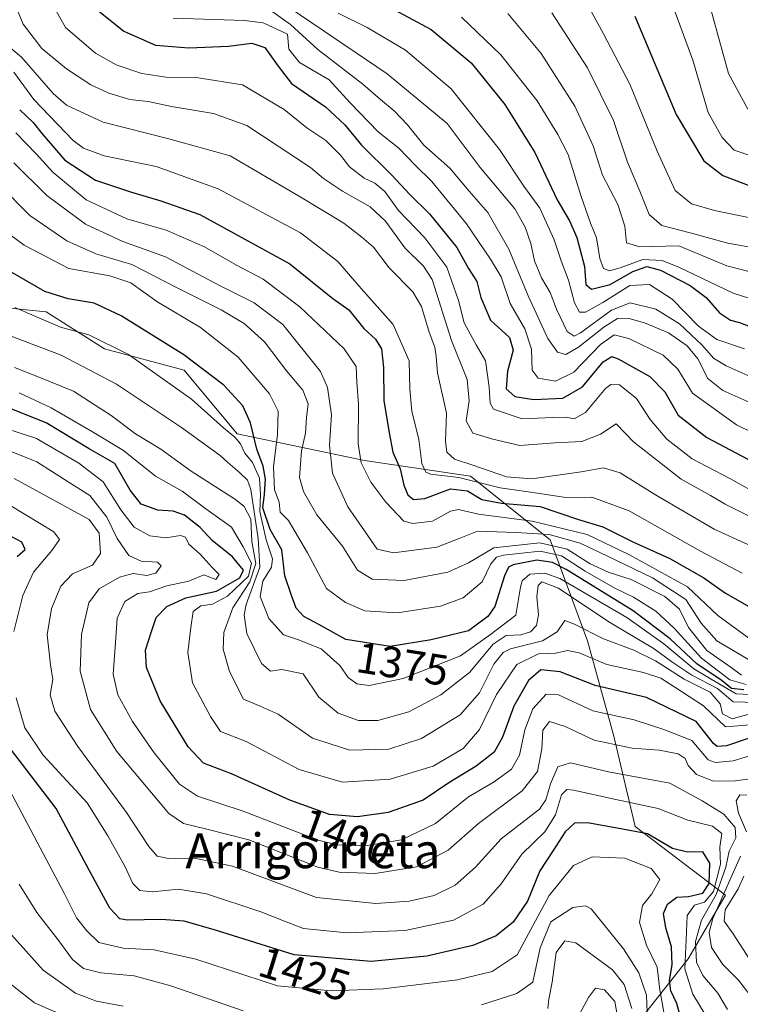
# Model space of a CAD drawing. Units: metres. Extents: x 668510 to 671972, y 4744376 to 4746773.
# Drawn here: x 670838 to 671004, y 4745291 to 4745517 of the extents above; entities that cross this region are included whole.
import ezdxf
from ezdxf.enums import TextEntityAlignment as Align

# ---------------------------------------------------------------- set-up
doc = ezdxf.new("R2010")
doc.units = ezdxf.units.M
doc.header["$MEASUREMENT"] = 0
for name, color, linetype, lineweight in [('Arbolado forestal CxS', 92, 'Continuous', 0), ('Curva de nivel maestra', 36, 'Continuous', 30), ('Curva de nivel normal', 36, 'Continuous', 0), ('Rótulo de curva de nivel directora', 19, 'Continuous', 0), ('Texto cartográfico', 19, 'Continuous', 0)]:
    doc.layers.add(name, color=color, linetype=linetype, lineweight=lineweight)
doc.styles.add('Arial', font='txt', dxfattribs={"height": 0.2})

# ---------------------------------------------------------------- blocks, each defined once
blk = doc.blocks.new('*U186')
at = {"layer": 'Curva de nivel normal', "color": 36, "linetype": 'Continuous', "lineweight": 0}
blk.add_polyline3d([(670837.15, 4745484.29, 1360), (670844.71, 4745476.74, 1360), (670853.6, 4745470.16, 1360), (670862.18, 4745466.17, 1360), (670872, 4745462.64, 1360), (670884.62, 4745455.99, 1360), (670892.38, 4745452.1, 1360), (670899.02, 4745447.12, 1360), (670907.67, 4745436.23, 1360), (670909.25, 4745432.57, 1360), (670910.22, 4745426.32, 1360), (670909.76, 4745419.35, 1360), (670910.4, 4745412.87, 1360), (670913.98, 4745405.14, 1360), (670917.81, 4745399.62, 1360), (670920.67, 4745395.36, 1360), (670924.47, 4745394.51, 1360), (670934.4, 4745395.88, 1360), (670939.58, 4745397.82, 1360), (670943.79, 4745399.53, 1360), (670952.67, 4745399.26, 1360), (670960.27, 4745398.77, 1360), (670967.38, 4745396.8, 1360), (670973.52, 4745393.83, 1360), (670984, 4745388.8, 1360), (670991.64, 4745383.78, 1360), (670995.2, 4745378.36, 1360), (670998.82, 4745374.32, 1360), (671007.6, 4745369.07, 1360)], dxfattribs=at)
blk = doc.blocks.new('*U187')
at = {"layer": 'Curva de nivel normal', "color": 36, "linetype": 'Continuous', "lineweight": 0}
for points in [[(671006.37, 4745292.84, 1410), (671003.77, 4745296.24, 1410), (671000.2, 4745299.85, 1410), (670997.59, 4745303.74, 1410), (670997.02, 4745307.17, 1410), (670997.86, 4745310.37, 1410), (671004.26, 4745324.75, 1410)], [(671005.64, 4745330.37, 1410), (671003.75, 4745334.62, 1410), (671003.25, 4745337.5, 1410), (671004.12, 4745338.85, 1410), (671005.69, 4745338.81, 1410)], [(671010.87, 4745343.17, 1410), (671003.07, 4745342.1, 1410), (670998.01, 4745342.04, 1410), (670994.16, 4745343.52, 1410), (670992.24, 4745345.6, 1410), (670991.52, 4745347.22, 1410), (670989.93, 4745348.29, 1410), (670985.56, 4745349.17, 1410), (670979.32, 4745349.59, 1410), (670970.61, 4745351.42, 1410), (670963.94, 4745354.61, 1410), (670960.33, 4745355.74, 1410), (670958.75, 4745353.73, 1410), (670958.57, 4745349.46, 1410), (670957.53, 4745344.24, 1410), (670954.07, 4745339.76, 1410), (670944.02, 4745332.24, 1410), (670937.03, 4745326.1, 1410), (670929.72, 4745322.28, 1410), (670920.2, 4745320.74, 1410), (670911.98, 4745321.08, 1410), (670907.06, 4745322.18, 1410), (670891.15, 4745328.47, 1410), (670881.55, 4745330.96, 1410), (670876.16, 4745332.26, 1410), (670872.8, 4745334.59, 1410), (670860.85, 4745348.82, 1410), (670854.81, 4745358.5, 1410), (670852.4, 4745367.34, 1410), (670852.73, 4745375.77, 1410), (670854.4, 4745383.06, 1410), (670856.78, 4745386.25, 1410), (670861.43, 4745388.94, 1410), (670864.57, 4745389.76, 1410), (670867.73, 4745389.34, 1410), (670869.8, 4745389.85, 1410), (670870.99, 4745391.52, 1410), (670870.16, 4745392.43, 1410), (670866.46, 4745392.66, 1410), (670863.59, 4745393.96, 1410), (670860.92, 4745397.83, 1410), (670858.54, 4745402.78, 1410), (670854.6, 4745407.71, 1410), (670849.67, 4745410.86, 1410), (670842.47, 4745415.52, 1410), (670832.65, 4745419.37, 1410)]]:
    blk.add_polyline3d(points, dxfattribs=at)
blk = doc.blocks.new('*U192')
at = {"layer": 'Curva de nivel normal', "color": 36, "linetype": 'Continuous', "lineweight": 0}
blk.add_polyline3d([(670838.35, 4745431.34, 1395), (670845.7, 4745427.94, 1395), (670855.21, 4745422.35, 1395), (670862.38, 4745418.1, 1395), (670869.72, 4745412.18, 1395), (670875.86, 4745408.73, 1395), (670881.3, 4745404.7, 1395), (670887.16, 4745400.46, 1395), (670889.91, 4745395.9, 1395), (670891.78, 4745392.18, 1395), (670891.11, 4745389.19, 1395), (670886.31, 4745384.56, 1395), (670882.86, 4745382.74, 1395), (670880.18, 4745382.37, 1395), (670878.38, 4745381.06, 1395), (670877.86, 4745377.38, 1395), (670877.14, 4745371.63, 1395), (670878.24, 4745364.61, 1395), (670882.33, 4745356.85, 1395), (670884.69, 4745353.43, 1395), (670890.54, 4745351.12, 1395), (670902.78, 4745344.71, 1395), (670912.7, 4745341.74, 1395), (670923.72, 4745342.45, 1395), (670933.58, 4745345.46, 1395), (670940.49, 4745349.5, 1395), (670944.24, 4745353.86, 1395), (670948.15, 4745361.96, 1395), (670952.78, 4745368.82, 1395), (670957.76, 4745371.27, 1395), (670961.78, 4745371.49, 1395), (670964.43, 4745372.04, 1395), (670967.16, 4745371.52, 1395), (670973.48, 4745368.84, 1395), (670981.97, 4745366.99, 1395), (670985.96, 4745365.71, 1395), (670989.15, 4745363.66, 1395), (670995.75, 4745359.35, 1395), (671000.8, 4745354.54, 1395), (671007.37, 4745355.04, 1395)], dxfattribs=at)
blk = doc.blocks.new('*U197')
at = {"layer": 'Curva de nivel normal', "color": 36, "linetype": 'Continuous', "lineweight": 0}
blk.add_polyline3d([(670895.5, 4745519.85, 1315), (670900.78, 4745516.13, 1315), (670907.02, 4745510.37, 1315), (670917.4, 4745502.41, 1315), (670921.48, 4745498.83, 1315), (670924.59, 4745496.27, 1315), (670927.7, 4745493.05, 1315), (670931.4, 4745488.31, 1315), (670937.43, 4745483.02, 1315), (670941.82, 4745477.73, 1315), (670946.17, 4745472.84, 1315), (670950.94, 4745464.43, 1315), (670955.4, 4745453.66, 1315), (670959.93, 4745443.88, 1315), (670962.14, 4745440.68, 1315), (670964.05, 4745440.19, 1315), (670966.99, 4745441.84, 1315), (670972.8, 4745446.5, 1315), (670975.99, 4745448.43, 1315), (670978.32, 4745448.55, 1315), (670982.15, 4745447.49, 1315), (670987.7, 4745445.14, 1315), (670991.97, 4745442.2, 1315), (670994.42, 4745439.19, 1315), (670996.7, 4745434.67, 1315), (671000.18, 4745431.89, 1315), (671007.05, 4745428.84, 1315)], dxfattribs=at)
blk = doc.blocks.new('*U198')
at = {"layer": 'Curva de nivel normal', "color": 36, "linetype": 'Continuous', "lineweight": 0}
blk.add_polyline3d([(670837.3, 4745437.22, 1390), (670842.75, 4745435.05, 1390), (670850.86, 4745431.72, 1390), (670859.54, 4745426.18, 1390), (670865.14, 4745421.91, 1390), (670870.96, 4745418.41, 1390), (670877.96, 4745413.31, 1390), (670888.15, 4745406.83, 1390), (670890.14, 4745405.17, 1390), (670891.61, 4745402.29, 1390), (670891.85, 4745397.13, 1390), (670892.82, 4745392.09, 1390), (670891.43, 4745387.89, 1390), (670887.54, 4745381.86, 1390), (670885.42, 4745376.24, 1390), (670885.27, 4745372.4, 1390), (670886.72, 4745367.21, 1390), (670889.98, 4745360.88, 1390), (670893.82, 4745359.26, 1390), (670897.93, 4745357.45, 1390), (670905.85, 4745351.92, 1390), (670914.38, 4745349.11, 1390), (670923.38, 4745349.37, 1390), (670930.9, 4745351.83, 1390), (670939.8, 4745357.27, 1390), (670944.19, 4745362.35, 1390), (670947.52, 4745368.89, 1390), (670949.65, 4745371.63, 1390), (670951.33, 4745372.48, 1390), (670958.72, 4745374.26, 1390), (670962.05, 4745376.39, 1390), (670963.86, 4745379, 1390), (670966.07, 4745378.1, 1390), (670972.74, 4745374.76, 1390), (670979.73, 4745372.17, 1390), (670984.66, 4745369.71, 1390), (670991.26, 4745365.5, 1390), (670997.23, 4745362.45, 1390), (670999.54, 4745359.8, 1390), (671000.1, 4745357.5, 1390), (671002.32, 4745356.35, 1390), (671006.48, 4745357.53, 1390)], dxfattribs=at)
blk = doc.blocks.new('*U199')
at = {"layer": 'Curva de nivel normal', "color": 36, "linetype": 'Continuous', "lineweight": 0}
blk.add_polyline3d([(670837.59, 4745491.19, 1355), (670842.26, 4745486.35, 1355), (670846.12, 4745482.13, 1355), (670853.77, 4745475.78, 1355), (670863.11, 4745471.36, 1355), (670872.14, 4745468.76, 1355), (670881.01, 4745464.92, 1355), (670888.32, 4745460.73, 1355), (670894.48, 4745457.49, 1355), (670902.9, 4745451.13, 1355), (670913.13, 4745441.49, 1355), (670915.86, 4745437.41, 1355), (670916.02, 4745433.83, 1355), (670916.4, 4745428.78, 1355), (670916.35, 4745419.6, 1355), (670917.02, 4745415.26, 1355), (670919.24, 4745410.82, 1355), (670922.66, 4745406.19, 1355), (670926.83, 4745401.82, 1355), (670928.92, 4745401.32, 1355), (670933.38, 4745401.86, 1355), (670937.55, 4745404.12, 1355), (670939.38, 4745404.5, 1355), (670943.96, 4745403.41, 1355), (670956.36, 4745401.86, 1355), (670968.95, 4745398.76, 1355), (670978.68, 4745394.05, 1355), (670992.08, 4745386.73, 1355), (670999.03, 4745380.09, 1355), (671003.03, 4745377.22, 1355), (671008.18, 4745373.42, 1355)], dxfattribs=at)
blk = doc.blocks.new('*U200')
at = {"layer": 'Curva de nivel normal', "color": 36, "linetype": 'Continuous', "lineweight": 0}
blk.add_polyline3d([(670845.49, 4745521.77, 1330), (670849.01, 4745515.41, 1330), (670855.96, 4745509.51, 1330), (670860.67, 4745506.8, 1330), (670866.61, 4745504.84, 1330), (670872.19, 4745504, 1330), (670879.05, 4745503.93, 1330), (670889.76, 4745502.22, 1330), (670899.29, 4745496.57, 1330), (670904.49, 4745492.34, 1330), (670908.89, 4745489.45, 1330), (670912.26, 4745486.03, 1330), (670914.34, 4745483.34, 1330), (670917.69, 4745480.72, 1330), (670920.14, 4745479.57, 1330), (670922.46, 4745477.68, 1330), (670925.62, 4745473.33, 1330), (670931.69, 4745467.05, 1330), (670936.71, 4745460.31, 1330), (670939.38, 4745452.6, 1330), (670940.68, 4745447.48, 1330), (670943.42, 4745442.39, 1330), (670945.61, 4745438.7, 1330), (670946.42, 4745432.66, 1330), (670946.67, 4745428.99, 1330), (670947.48, 4745427.58, 1330), (670954.05, 4745425.35, 1330), (670961.05, 4745425.68, 1330), (670964.05, 4745425.79, 1330), (670966.02, 4745425.39, 1330), (670968.57, 4745426.87, 1330), (670973.22, 4745432.38, 1330), (670974.41, 4745433.31, 1330), (670976.45, 4745433.17, 1330), (670980.35, 4745430.04, 1330), (670983.5, 4745425.2, 1330), (670987.33, 4745420.7, 1330), (670993.14, 4745416.18, 1330), (671001.77, 4745411.63, 1330), (671009.63, 4745407.3, 1330)], dxfattribs=at)
blk = doc.blocks.new('*U213')
at = {"layer": 'Curva de nivel normal', "color": 36, "linetype": 'Continuous', "lineweight": 0}
for points in [[(670820.18, 4745428.03, 1405), (670842.33, 4745420.82, 1405), (670852.12, 4745415.18, 1405), (670857.68, 4745410.88, 1405), (670861.74, 4745404.42, 1405), (670864.79, 4745400.48, 1405), (670868.41, 4745398.44, 1405), (670872.12, 4745398.02, 1405), (670875.48, 4745398.5, 1405), (670876.59, 4745398.11, 1405), (670877.36, 4745396.51, 1405), (670880, 4745394.21, 1405), (670882.78, 4745391.14, 1405), (670884.35, 4745389.53, 1405), (670883.62, 4745388.42, 1405), (670880.82, 4745389.49, 1405), (670877.42, 4745388.03, 1405), (670872.36, 4745386.94, 1405), (670868.35, 4745385.57, 1405), (670865.65, 4745385.18, 1405), (670862.68, 4745383.38, 1405), (670860.89, 4745379.53, 1405), (670860.56, 4745373.91, 1405), (670860, 4745366.64, 1405), (670861.09, 4745361.85, 1405), (670864.41, 4745355.76, 1405), (670869.4, 4745348.49, 1405), (670875.22, 4745341.33, 1405), (670879.38, 4745338.54, 1405), (670889.9, 4745335.12, 1405), (670907.12, 4745328.44, 1405), (670911.51, 4745327.36, 1405), (670917.96, 4745327.13, 1405), (670926.3, 4745328.49, 1405), (670934.11, 4745332.27, 1405), (670941.68, 4745338.43, 1405), (670947.59, 4745341.87, 1405), (670951.6, 4745344.8, 1405), (670953.46, 4745348.02, 1405), (670954.63, 4745353.82, 1405), (670956.47, 4745358.63, 1405), (670959.55, 4745362.03, 1405), (670962.38, 4745361.86, 1405), (670970.31, 4745358.17, 1405), (670979.8, 4745356.08, 1405), (670986.61, 4745353.91, 1405), (670993.08, 4745351.35, 1405), (670996.83, 4745346.89, 1405), (670998.52, 4745346.31, 1405), (671002.55, 4745346.7, 1405), (671007.64, 4745348.2, 1405)], [(671005.01, 4745320.11, 1405), (671003.68, 4745317.2, 1405), (671000.74, 4745312.42, 1405), (671000.52, 4745309.76, 1405), (671002.54, 4745306.88, 1405), (671006.32, 4745301.03, 1405)]]:
    blk.add_polyline3d(points, dxfattribs=at)
blk = doc.blocks.new('*U221')
at = {"layer": 'Curva de nivel normal', "color": 36, "linetype": 'Continuous', "lineweight": 0}
blk.add_polyline3d([(671004.5, 4745366.36, 1365), (671002.12, 4745368.16, 1365), (670996.51, 4745372.07, 1365), (670992.3, 4745377.34, 1365), (670990.18, 4745381.55, 1365), (670986.87, 4745384.46, 1365), (670979.1, 4745388.37, 1365), (670974.08, 4745390, 1365), (670969.65, 4745392.01, 1365), (670964.36, 4745395.39, 1365), (670958.08, 4745396.85, 1365), (670947.52, 4745395.66, 1365), (670941.69, 4745392.25, 1365), (670936.96, 4745390.07, 1365), (670926.92, 4745388.2, 1365), (670919.54, 4745388.51, 1365), (670916.2, 4745390.52, 1365), (670912.7, 4745396.07, 1365), (670906.85, 4745403.31, 1365), (670903.74, 4745408.69, 1365), (670902.81, 4745411.84, 1365), (670903.26, 4745418.02, 1365), (670904.23, 4745422.07, 1365), (670904.42, 4745425.67, 1365), (670904.8, 4745428.8, 1365), (670903.59, 4745431.94, 1365), (670899.86, 4745436.41, 1365), (670894.77, 4745443.06, 1365), (670890.1, 4745447.35, 1365), (670884.79, 4745450.44, 1365), (670874.4, 4745455.64, 1365), (670864.29, 4745460.86, 1365), (670856.02, 4745463.34, 1365), (670849.34, 4745466.31, 1365), (670840.8, 4745472.2, 1365), (670833.8, 4745479.2, 1365)], dxfattribs=at)
blk = doc.blocks.new('*U232')
at = {"layer": 'Curva de nivel normal', "color": 36, "linetype": 'Continuous', "lineweight": 0}
blk.add_polyline3d([(670828.02, 4745473.81, 1370), (670839.51, 4745465.32, 1370), (670849.81, 4745459.94, 1370), (670859.25, 4745458.26, 1370), (670864.02, 4745456.7, 1370), (670870.03, 4745452.38, 1370), (670880.03, 4745446.38, 1370), (670888.71, 4745439.53, 1370), (670895.92, 4745431.16, 1370), (670897.89, 4745427.16, 1370), (670897.79, 4745421.75, 1370), (670896.84, 4745414.3, 1370), (670897.1, 4745409.04, 1370), (670898.14, 4745406.2, 1370), (670898.42, 4745403.91, 1370), (670900.3, 4745402.02, 1370), (670904.68, 4745394.51, 1370), (670909.05, 4745386.36, 1370), (670913.43, 4745383.12, 1370), (670917.87, 4745381.22, 1370), (670925.38, 4745380.74, 1370), (670935.25, 4745382.25, 1370), (670940.5, 4745384.18, 1370), (670944.86, 4745387.88, 1370), (670946.85, 4745392.01, 1370), (670948.17, 4745393.53, 1370), (670949.78, 4745394.01, 1370), (670958.17, 4745394.92, 1370), (670963.07, 4745393.88, 1370), (670968.51, 4745390.34, 1370), (670975.31, 4745386.45, 1370), (670979.66, 4745384.34, 1370), (670984.76, 4745381.12, 1370), (670989.02, 4745377.22, 1370), (670995.24, 4745370.28, 1370), (671001.81, 4745365.34, 1370), (671005.52, 4745364.22, 1370)], dxfattribs=at)
blk = doc.blocks.new('*U233')
at = {"layer": 'Curva de nivel normal', "color": 36, "linetype": 'Continuous', "lineweight": 0}
blk.add_polyline3d([(670837.17, 4745505.12, 1345), (670841.76, 4745498.83, 1345), (670850.8, 4745489.44, 1345), (670853.17, 4745487.64, 1345), (670857.93, 4745485.9, 1345), (670869.91, 4745483.46, 1345), (670884.16, 4745478.32, 1345), (670903.05, 4745468.14, 1345), (670911.66, 4745461.6, 1345), (670916.99, 4745455.36, 1345), (670924.4, 4745447.08, 1345), (670928.06, 4745438.74, 1345), (670928.23, 4745432.19, 1345), (670928.69, 4745427.17, 1345), (670930.29, 4745420.6, 1345), (670931, 4745415.09, 1345), (670931.92, 4745413.1, 1345), (670932.98, 4745412.61, 1345), (670939.44, 4745411.87, 1345), (670949.01, 4745409.48, 1345), (670957.59, 4745408.26, 1345), (670964.05, 4745407.28, 1345), (670970.05, 4745407.36, 1345), (670978.64, 4745404.22, 1345), (670995.07, 4745394.92, 1345), (671004.63, 4745389.9, 1345)], dxfattribs=at)
blk = doc.blocks.new('*U235')
at = {"layer": 'Curva de nivel normal', "color": 36, "linetype": 'Continuous', "lineweight": 0}
for points in [[(670836.43, 4745405.33, 1420), (670846.34, 4745399.37, 1420), (670847.66, 4745397.6, 1420), (670845.89, 4745395.1, 1420), (670841.7, 4745390.07, 1420), (670839.22, 4745384.74, 1420), (670837.12, 4745376.41, 1420)], [(670837.7, 4745361.2, 1420), (670839.68, 4745354.25, 1420), (670843.9, 4745347.97, 1420), (670854.02, 4745337, 1420), (670858.76, 4745329.39, 1420), (670862.67, 4745322.47, 1420), (670864.52, 4745318.49, 1420), (670866.12, 4745316.85, 1420), (670869, 4745316.57, 1420), (670875.04, 4745317.16, 1420), (670881.46, 4745316.07, 1420), (670893.92, 4745311.93, 1420), (670899.76, 4745309.66, 1420), (670903.73, 4745308.09, 1420), (670913.72, 4745307.09, 1420), (670927.11, 4745307.64, 1420), (670938.27, 4745310.01, 1420), (670945.09, 4745313.74, 1420), (670949.24, 4745318.41, 1420), (670953.96, 4745325.22, 1420), (670959.28, 4745330.32, 1420), (670961.72, 4745334.22, 1420), (670963.05, 4745338.88, 1420), (670964.27, 4745340.09, 1420), (670965.85, 4745339.94, 1420), (670975.55, 4745337.78, 1420), (670985.34, 4745335.74, 1420), (670992.12, 4745333.01, 1420), (670997.79, 4745331.63, 1420), (670999.98, 4745329.93, 1420), (670999.5, 4745326.85, 1420), (670999.63, 4745322.88, 1420), (670998.06, 4745316.62, 1420), (670995.97, 4745314.15, 1420), (670993.69, 4745313.44, 1420), (670991.99, 4745311.08, 1420), (670991.73, 4745305.56, 1420), (670991.45, 4745298.84, 1420), (670993.26, 4745292.96, 1420), (670996.12, 4745288.28, 1420)]]:
    blk.add_polyline3d(points, dxfattribs=at)
blk = doc.blocks.new('*U236')
at = {"layer": 'Curva de nivel normal', "color": 36, "linetype": 'Continuous', "lineweight": 0}
blk.add_polyline3d([(671009.75, 4745361.81, 1380), (671003.21, 4745362.09, 1380), (670999.6, 4745364.26, 1380), (670993.52, 4745367.88, 1380), (670986.58, 4745373.61, 1380), (670978.14, 4745379.7, 1380), (670962.7, 4745388.66, 1380), (670959.28, 4745389.87, 1380), (670955.77, 4745389.61, 1380), (670954.06, 4745388.09, 1380), (670953.68, 4745386.67, 1380), (670952.57, 4745380.19, 1380), (670946.72, 4745375.78, 1380), (670939.88, 4745370.85, 1380), (670926.69, 4745365.62, 1380), (670918.88, 4745364.05, 1380), (670916.02, 4745364.39, 1380), (670914.05, 4745365.82, 1380), (670912.1, 4745368.65, 1380), (670907.82, 4745372.45, 1380), (670902.6, 4745374.56, 1380), (670899.14, 4745375.68, 1380), (670895.76, 4745379.45, 1380), (670893.76, 4745384.47, 1380), (670894.39, 4745388.01, 1380), (670896.42, 4745391.24, 1380), (670896.63, 4745393.18, 1380), (670895.16, 4745397.52, 1380), (670893.71, 4745404.07, 1380), (670893.86, 4745407.94, 1380), (670893.62, 4745411.74, 1380), (670892.03, 4745415.36, 1380), (670890.26, 4745417.51, 1380), (670889.23, 4745419.59, 1380), (670887.93, 4745421.16, 1380), (670885.38, 4745423.31, 1380), (670878, 4745429.93, 1380), (670863.51, 4745440.15, 1380), (670854.4, 4745444.69, 1380), (670847.89, 4745446.45, 1380), (670837.4, 4745451.01, 1380)], dxfattribs=at)
blk = doc.blocks.new('*U245')
at = {"layer": 'Curva de nivel normal', "color": 36, "linetype": 'Continuous', "lineweight": 0}
blk.add_polyline3d([(670835.95, 4745524.39, 1335), (670839.32, 4745516.22, 1335), (670843.57, 4745510.56, 1335), (670849.29, 4745505.92, 1335), (670854.82, 4745502.25, 1335), (670859.02, 4745500.28, 1335), (670863.82, 4745498.87, 1335), (670868.05, 4745498.36, 1335), (670873.38, 4745497.21, 1335), (670883.03, 4745495.63, 1335), (670890.75, 4745492.89, 1335), (670905.38, 4745483.23, 1335), (670908.38, 4745480.69, 1335), (670912.72, 4745477.75, 1335), (670919.08, 4745474.16, 1335), (670922.58, 4745470.83, 1335), (670927.08, 4745464.73, 1335), (670931.33, 4745460.54, 1335), (670933.34, 4745457.42, 1335), (670937.77, 4745443.39, 1335), (670941.38, 4745434.4, 1335), (670941.84, 4745429.51, 1335), (670941.19, 4745424.88, 1335), (670942.68, 4745422.04, 1335), (670947.3, 4745420.66, 1335), (670953.48, 4745419.24, 1335), (670961.53, 4745419.85, 1335), (670967.72, 4745420.17, 1335), (670972.05, 4745421.86, 1335), (670975.62, 4745424.24, 1335), (670979.64, 4745420.06, 1335), (670990.59, 4745411.52, 1335), (670997.31, 4745407.75, 1335), (671000.69, 4745405.73, 1335), (671006.87, 4745402.69, 1335)], dxfattribs=at)
blk = doc.blocks.new('*U248')
at = {"layer": 'Curva de nivel normal', "color": 36, "linetype": 'Continuous', "lineweight": 0}
blk.add_polyline3d([(670837.19, 4745411.68, 1415), (670854.48, 4745402.18, 1415), (670856.76, 4745399.06, 1415), (670857.06, 4745394.41, 1415), (670855.23, 4745391.74, 1415), (670850.64, 4745389.69, 1415), (670847.96, 4745386.86, 1415), (670845.79, 4745381.75, 1415), (670844.84, 4745375.67, 1415), (670845.61, 4745368.8, 1415), (670846.12, 4745365.41, 1415), (670845.47, 4745361.89, 1415), (670846.56, 4745358.09, 1415), (670851.88, 4745349.99, 1415), (670863.07, 4745334.83, 1415), (670868.16, 4745327, 1415), (670870.12, 4745324.78, 1415), (670872.72, 4745324.24, 1415), (670878.72, 4745324.28, 1415), (670887.45, 4745322.42, 1415), (670906.78, 4745315.24, 1415), (670920.38, 4745313.89, 1415), (670928.05, 4745314.4, 1415), (670933.82, 4745315.72, 1415), (670938.66, 4745318.04, 1415), (670943.29, 4745322.25, 1415), (670949.24, 4745328.77, 1415), (670958.04, 4745335.58, 1415), (670959.5, 4745337.68, 1415), (670960.52, 4745341.41, 1415), (670962.24, 4745345.27, 1415), (670965.13, 4745346.22, 1415), (670973.88, 4745344.15, 1415), (670987.97, 4745341.57, 1415), (670995.41, 4745337.5, 1415), (671000.4, 4745334.43, 1415), (671003.01, 4745331.37, 1415), (671003.16, 4745328.99, 1415), (671001.66, 4745325.87, 1415), (671000.88, 4745322.22, 1415), (670998.65, 4745315.94, 1415), (670995.25, 4745310.01, 1415), (670993.87, 4745305.13, 1415), (670994.13, 4745300.35, 1415), (670995.56, 4745297.32, 1415), (670999.01, 4745293.24, 1415), (671001.24, 4745289.5, 1415)], dxfattribs=at)
blk = doc.blocks.new('*U249')
at = {"layer": 'Curva de nivel normal', "color": 36, "linetype": 'Continuous', "lineweight": 0}
blk.add_polyline3d([(670834.05, 4745512.63, 1340), (670838.92, 4745508.59, 1340), (670846.16, 4745500.24, 1340), (670849.22, 4745497.56, 1340), (670857.65, 4745493.66, 1340), (670872.77, 4745489.78, 1340), (670886.86, 4745485.87, 1340), (670902.64, 4745476.65, 1340), (670913.03, 4745470.38, 1340), (670917.16, 4745467.18, 1340), (670919.87, 4745464.88, 1340), (670923.43, 4745460.11, 1340), (670928.89, 4745454.57, 1340), (670930.88, 4745451.22, 1340), (670932.63, 4745445.32, 1340), (670933.92, 4745441.89, 1340), (670934.24, 4745439.71, 1340), (670934.54, 4745435.93, 1340), (670936.66, 4745426.66, 1340), (670936.37, 4745420.23, 1340), (670936.71, 4745417.72, 1340), (670938.48, 4745416.09, 1340), (670942.69, 4745414.71, 1340), (670950.41, 4745412.01, 1340), (670956.28, 4745411.59, 1340), (670967.61, 4745413.2, 1340), (670972.74, 4745414.09, 1340), (670976.6, 4745412.96, 1340), (670984.69, 4745407.86, 1340), (670998.2, 4745400.01, 1340), (671005.93, 4745396.46, 1340)], dxfattribs=at)
blk = doc.blocks.new('*U256')
at = {"layer": 'Curva de nivel normal', "color": 36, "linetype": 'Continuous', "lineweight": 0}
blk.add_polyline3d([(670833.6, 4745445.48, 1385), (670848.01, 4745440.06, 1385), (670860.73, 4745433.36, 1385), (670875.67, 4745423.36, 1385), (670884.59, 4745416.94, 1385), (670886.33, 4745415.35, 1385), (670889.02, 4745413.05, 1385), (670890.87, 4745411.25, 1385), (670891.64, 4745409.12, 1385), (670893.33, 4745397.84, 1385), (670893.71, 4745391.26, 1385), (670890.57, 4745382.68, 1385), (670890.08, 4745380.28, 1385), (670890.75, 4745375.97, 1385), (670894.12, 4745369.11, 1385), (670896.15, 4745367.32, 1385), (670898.76, 4745367.69, 1385), (670903.7, 4745366.73, 1385), (670907.28, 4745361.31, 1385), (670911.71, 4745357.63, 1385), (670916.39, 4745355.99, 1385), (670920.82, 4745355.96, 1385), (670927.95, 4745357.96, 1385), (670935.32, 4745361.84, 1385), (670941.95, 4745367.04, 1385), (670947.38, 4745373.49, 1385), (670950.38, 4745375.56, 1385), (670953.72, 4745375.69, 1385), (670955.95, 4745376.34, 1385), (670957.31, 4745377.81, 1385), (670957.8, 4745380.26, 1385), (670957.42, 4745384.45, 1385), (670957.68, 4745387.04, 1385), (670958.53, 4745387.88, 1385), (670962.41, 4745386.43, 1385), (670973.98, 4745378.69, 1385), (670984.42, 4745372.49, 1385), (670988.43, 4745369.48, 1385), (670993.06, 4745366.42, 1385), (670998.94, 4745363.31, 1385), (671002.56, 4745360.26, 1385), (671008.04, 4745360.08, 1385)], dxfattribs=at)
blk = doc.blocks.new('*U276')
at = {"layer": 'Curva de nivel maestra', "color": 36, "linetype": 'Continuous', "lineweight": 30}
blk.add_polyline3d([(671005.04, 4745362.99, 1375), (671002.2, 4745363.36, 1375), (671000.02, 4745365.1, 1375), (670994.2, 4745369.02, 1375), (670988.04, 4745374.72, 1375), (670979.57, 4745381.17, 1375), (670964.15, 4745390.74, 1375), (670961, 4745392.32, 1375), (670957.38, 4745392.85, 1375), (670951.94, 4745391.76, 1375), (670950.92, 4745391.27, 1375), (670949.95, 4745389.22, 1375), (670947.76, 4745382.19, 1375), (670946.16, 4745379.89, 1375), (670941.66, 4745376.57, 1375), (670933.11, 4745374.54, 1375), (670923.65, 4745373, 1375), (670913.51, 4745374.62, 1375), (670907.26, 4745378.03, 1375), (670903.85, 4745379.86, 1375), (670902.08, 4745381.84, 1375), (670900.9, 4745384.92, 1375), (670899.43, 4745389.22, 1375), (670898.78, 4745395.2, 1375), (670896.12, 4745399.91, 1375), (670894.37, 4745404.91, 1375), (670894.78, 4745408.04, 1375), (670895.04, 4745411.52, 1375), (670894.49, 4745414.51, 1375), (670893.02, 4745418.43, 1375), (670891.59, 4745424.46, 1375), (670889.82, 4745428.37, 1375), (670885.43, 4745433.16, 1375), (670876.24, 4745440.08, 1375), (670861.85, 4745449.1, 1375), (670855.64, 4745451.98, 1375), (670849.61, 4745452.95, 1375), (670844.3, 4745454.64, 1375), (670836.28, 4745459.28, 1375)], dxfattribs=at)
blk = doc.blocks.new('*U281')
at = {"layer": 'Curva de nivel maestra', "color": 36, "linetype": 'Continuous', "lineweight": 30}
for points in [[(670990.83, 4745286.35, 1425), (670989.57, 4745290.84, 1425), (670988.24, 4745293.79, 1425), (670987.89, 4745296.11, 1425), (670988.52, 4745299.75, 1425), (670988.38, 4745303.88, 1425), (670987.06, 4745308.28, 1425), (670986.54, 4745311.55, 1425), (670987.43, 4745313.74, 1425), (670989.64, 4745315.32, 1425), (670992.31, 4745315.46, 1425), (670995.56, 4745316.26, 1425), (670997.02, 4745318.48, 1425), (670997.22, 4745323.17, 1425), (670995.57, 4745325.76, 1425), (670992.03, 4745325.64, 1425), (670988.58, 4745326.51, 1425), (670982.84, 4745329.88, 1425), (670975.87, 4745331.2, 1425), (670969.05, 4745332.43, 1425), (670966.05, 4745332.37, 1425), (670963.91, 4745330.35, 1425), (670961.16, 4745326.02, 1425), (670958.13, 4745321.41, 1425), (670955.25, 4745314.42, 1425), (670951.93, 4745309.54, 1425), (670948.05, 4745306.4, 1425), (670942.72, 4745304.2, 1425), (670932.12, 4745301.75, 1425), (670919.35, 4745300.52, 1425), (670901.62, 4745302.06, 1425), (670883.74, 4745307.62, 1425), (670876.32, 4745309.79, 1425), (670871.04, 4745310.14, 1425), (670863.19, 4745309.99, 1425), (670861.51, 4745310.34, 1425), (670859.2, 4745312.8, 1425), (670854.44, 4745321.51, 1425), (670846.87, 4745335.74, 1425), (670834.35, 4745352.03, 1425)], [(670837.94, 4745393.68, 1425), (670839.76, 4745395.28, 1425), (670838.95, 4745396.99, 1425), (670830.83, 4745401.28, 1425)]]:
    blk.add_polyline3d(points, dxfattribs=at)
blk = doc.blocks.new('*U284')
at = {"layer": 'Curva de nivel maestra', "color": 36, "linetype": 'Continuous', "lineweight": 30}
blk.add_polyline3d([(670853.56, 4745521.73, 1325), (670862.43, 4745514.59, 1325), (670869.69, 4745511.37, 1325), (670877.41, 4745510.76, 1325), (670886.48, 4745511.16, 1325), (670891.88, 4745511.8, 1325), (670894.86, 4745510.83, 1325), (670897.93, 4745506.51, 1325), (670901.02, 4745502.52, 1325), (670908.84, 4745497.14, 1325), (670913.29, 4745493.02, 1325), (670917.11, 4745488.38, 1325), (670924.04, 4745481.48, 1325), (670928.21, 4745476.99, 1325), (670932.74, 4745472.54, 1325), (670939.02, 4745464.79, 1325), (670941.66, 4745459.98, 1325), (670943.64, 4745456.98, 1325), (670944.5, 4745453.29, 1325), (670946.75, 4745448.06, 1325), (670951.09, 4745444.07, 1325), (670951.94, 4745441.15, 1325), (670950.69, 4745436.37, 1325), (670950.38, 4745432.27, 1325), (670952.36, 4745430.55, 1325), (670956.74, 4745429.86, 1325), (670963.38, 4745430.16, 1325), (670967.92, 4745432.76, 1325), (670972.67, 4745438.49, 1325), (670974.63, 4745439.72, 1325), (670976.09, 4745439.21, 1325), (670983.43, 4745435.12, 1325), (670986.83, 4745431.6, 1325), (670989.91, 4745426.22, 1325), (670996.51, 4745421.08, 1325), (671011.42, 4745413.18, 1325)], dxfattribs=at)
blk = doc.blocks.new('*U285')
at = {"layer": 'Curva de nivel maestra', "color": 36, "linetype": 'Continuous', "lineweight": 30}
blk.add_polyline3d([(671006.26, 4745351.89, 1400), (671001.05, 4745350.14, 1400), (670998.85, 4745350.01, 1400), (670998.05, 4745350.68, 1400), (670994.04, 4745355.73, 1400), (670982.62, 4745361.27, 1400), (670970.79, 4745363.99, 1400), (670962.76, 4745367.14, 1400), (670958.34, 4745367.66, 1400), (670955.48, 4745365.14, 1400), (670952.13, 4745359.28, 1400), (670949.54, 4745352.1, 1400), (670947.59, 4745348.66, 1400), (670943.49, 4745345.43, 1400), (670937.15, 4745341.65, 1400), (670931.28, 4745337.66, 1400), (670923.19, 4745334.81, 1400), (670916.17, 4745333.81, 1400), (670909.72, 4745334.37, 1400), (670900.58, 4745337.66, 1400), (670887.19, 4745343.72, 1400), (670880.76, 4745346.11, 1400), (670877.2, 4745349.89, 1400), (670870.83, 4745360.52, 1400), (670867.64, 4745368.16, 1400), (670867.43, 4745372.11, 1400), (670868.83, 4745376.45, 1400), (670869.85, 4745379.66, 1400), (670872.29, 4745382.18, 1400), (670876.72, 4745384.22, 1400), (670883.72, 4745385.76, 1400), (670889.11, 4745388.81, 1400), (670889.96, 4745390.56, 1400), (670887.43, 4745393.66, 1400), (670882.75, 4745397.41, 1400), (670880.02, 4745400.37, 1400), (670876.42, 4745403.21, 1400), (670873.75, 4745404.16, 1400), (670870.22, 4745404.34, 1400), (670866.41, 4745405.77, 1400), (670863.92, 4745408.94, 1400), (670860.39, 4745415.08, 1400), (670854.48, 4745418.46, 1400), (670844.61, 4745424.45, 1400), (670835.95, 4745427.9, 1400)], dxfattribs=at)
blk = doc.blocks.new('*U288')
at = {"layer": 'Curva de nivel maestra', "color": 36, "linetype": 'Continuous', "lineweight": 30}
blk.add_polyline3d([(670838.49, 4745496.5, 1350), (670841.58, 4745493.58, 1350), (670843.64, 4745490.98, 1350), (670848.9, 4745484.9, 1350), (670855.96, 4745480.31, 1350), (670863.95, 4745477.63, 1350), (670870.97, 4745475.5, 1350), (670879.95, 4745472.37, 1350), (670900.58, 4745461.01, 1350), (670910.5, 4745453.04, 1350), (670914.2, 4745450.48, 1350), (670917.6, 4745446.15, 1350), (670920.29, 4745443.69, 1350), (670921.71, 4745441.45, 1350), (670922.15, 4745437.21, 1350), (670922.25, 4745429.6, 1350), (670923.46, 4745422.18, 1350), (670924.28, 4745417.73, 1350), (670925.97, 4745413.89, 1350), (670926.86, 4745410.11, 1350), (670927.74, 4745407.89, 1350), (670929.03, 4745406.78, 1350), (670931.65, 4745407.01, 1350), (670937.58, 4745409.27, 1350), (670941.43, 4745408.79, 1350), (670944.79, 4745406.81, 1350), (670949.31, 4745406, 1350), (670958.2, 4745405.22, 1350), (670966.98, 4745402.24, 1350), (670972.56, 4745400.5, 1350), (670979.52, 4745397.06, 1350), (670988.02, 4745393.21, 1350), (670995.84, 4745388.76, 1350), (671000.8, 4745385.23, 1350), (671007.9, 4745381.2, 1350)], dxfattribs=at)

msp = doc.modelspace()

# ---------------------------------------------------------------- linework, layer by layer
at = {"layer": 'Arbolado forestal CxS', "color": 92, "linetype": 'Continuous', "lineweight": 0}
for points in [[(670816.24, 4745454.94, 1386.92), (670820.14, 4745452.44, 1386.8), (670844.55, 4745450, 1380.22), (670857.97, 4745441.46, 1382.72), (670876.28, 4745436.57, 1378.1), (670888.49, 4745421.93, 1378.84), (670917.78, 4745415.82, 1353.84), (670942.19, 4745412.16, 1348.1), (670960.5, 4745397.51, 1370.08), (670969.04, 4745374.32, 1393.8), (670975.14, 4745352.35, 1410.62), (670980.02, 4745331.61, 1426.48), (671000.77, 4745315.74, 1403.43), (670992.23, 4745301.09, 1415.51), (670973.92, 4745277.9, 1440.7), (670948.6, 4745248, 1472.13)], [(670816.24, 4745454.94, 1386.92), (670820.14, 4745452.44, 1386.8), (670844.55, 4745450, 1380.22), (670857.97, 4745441.46, 1382.72), (670876.28, 4745436.57, 1378.1), (670888.49, 4745421.93, 1378.84), (670917.78, 4745415.82, 1353.84), (670942.19, 4745412.16, 1348.1), (670960.5, 4745397.51, 1370.08), (670969.04, 4745374.32, 1393.8), (670975.14, 4745352.35, 1410.62), (670980.02, 4745331.61, 1426.48), (671000.77, 4745315.74, 1403.43), (670992.23, 4745301.09, 1415.51), (670973.92, 4745277.9, 1440.7), (670948.6, 4745248, 1472.13)], [(670973.92, 4745277.9, 1440.7), (670992.23, 4745301.09, 1415.51), (671000.77, 4745315.74, 1403.43), (670980.02, 4745331.61, 1426.48), (670975.14, 4745352.35, 1410.62), (670969.04, 4745374.32, 1393.8), (670960.5, 4745397.51, 1370.08), (670942.19, 4745412.16, 1348.1), (670917.78, 4745415.82, 1353.84), (670888.49, 4745421.93, 1378.84), (670876.28, 4745436.57, 1378.1), (670857.97, 4745441.46, 1382.72), (670844.55, 4745450, 1380.22), (670820.14, 4745452.44, 1386.8)], [(670820.14, 4745452.44, 1386.8), (670844.55, 4745450, 1380.22), (670857.97, 4745441.46, 1382.72), (670876.28, 4745436.57, 1378.1), (670888.49, 4745421.93, 1378.84), (670917.78, 4745415.82, 1353.84), (670942.19, 4745412.16, 1348.1), (670960.5, 4745397.51, 1370.08), (670969.04, 4745374.32, 1393.8), (670975.14, 4745352.35, 1410.62), (670980.02, 4745331.61, 1426.48), (671000.77, 4745315.74, 1403.43), (670992.23, 4745301.09, 1415.51), (670973.92, 4745277.9, 1440.7)]]:
    msp.add_polyline3d(points, dxfattribs=at)
at = {"layer": 'Curva de nivel maestra', "color": 36, "linetype": 'Continuous', "lineweight": 30}
for points in [[(670919.38, 4745522.4, 1300), (670933.11, 4745514.96, 1300), (670942.31, 4745507.26, 1300), (670950.07, 4745497.69, 1300), (670956.95, 4745486.63, 1300), (670962.09, 4745475.77, 1300), (670964.93, 4745470.94, 1300), (670966.57, 4745467.12, 1300), (670968.38, 4745460.45, 1300), (670968.71, 4745456.28, 1300), (670969.98, 4745455.24, 1300), (670974.26, 4745456.27, 1300), (670979.52, 4745459.27, 1300), (670982.69, 4745460.39, 1300), (670985.87, 4745459.55, 1300), (670992.7, 4745456.03, 1300), (670996.36, 4745453.3, 1300), (670999.45, 4745449.8, 1300), (671001.97, 4745448.05, 1300), (671004.04, 4745447.58, 1300), (671007.37, 4745446.27, 1300)], [(670979.91, 4745518.02, 1275), (670989.48, 4745495.38, 1275), (670995.81, 4745484.71, 1275), (671000.18, 4745481.39, 1275), (671005.98, 4745479.15, 1275)]]:
    msp.add_polyline3d(points, dxfattribs=at)
at = {"layer": 'Curva de nivel normal', "color": 36, "linetype": 'Continuous', "lineweight": 0}
for points in [[(670987.64, 4745523.36, 1270), (670993.25, 4745507.94, 1270), (670996.83, 4745495.86, 1270), (671000.06, 4745490.08, 1270), (671002.8, 4745487.16, 1270), (671007.1, 4745485.72, 1270)], [(670967.82, 4745523.04, 1280), (670972.74, 4745513.98, 1280), (670978.82, 4745502.38, 1280), (670985.05, 4745486.95, 1280), (670989.2, 4745477.93, 1280), (670993, 4745474.83, 1280), (670998.27, 4745473.29, 1280), (671027.37, 4745467.36, 1280)], [(671007.85, 4745434.52, 1310), (671000.91, 4745437.55, 1310), (670998.06, 4745439.31, 1310), (670995.46, 4745442.3, 1310), (670990.25, 4745447.25, 1310), (670984.8, 4745450.6, 1310), (670978.86, 4745452.03, 1310), (670974.55, 4745450.35, 1310), (670967.46, 4745445.14, 1310), (670966.02, 4745444.42, 1310), (670964.42, 4745445.44, 1310), (670961.93, 4745450.61, 1310), (670960.48, 4745454.44, 1310), (670958.46, 4745457.85, 1310), (670956.89, 4745461.73, 1310), (670956.06, 4745465.73, 1310), (670954.69, 4745469.5, 1310), (670952.38, 4745473.72, 1310), (670944.4, 4745483.18, 1310), (670936.77, 4745493.32, 1310), (670923, 4745504.73, 1310), (670900.68, 4745519.84, 1310)], [(670911.69, 4745518.71, 1305), (670918.43, 4745515.45, 1305), (670927.2, 4745510.21, 1305), (670937.7, 4745501.34, 1305), (670948.8, 4745487.34, 1305), (670954.39, 4745478.88, 1305), (670958.1, 4745473.83, 1305), (670961.41, 4745466.57, 1305), (670962.98, 4745461.73, 1305), (670964.71, 4745457.3, 1305), (670966.06, 4745452.03, 1305), (670967.22, 4745449.94, 1305), (670968.59, 4745449.92, 1305), (670972.6, 4745452.16, 1305), (670978.77, 4745456.09, 1305), (670983.31, 4745456.31, 1305), (670988.5, 4745452.9, 1305), (670994.59, 4745446.72, 1305), (670998.8, 4745443.61, 1305), (671005.13, 4745441.5, 1305)], [(670960.87, 4745518.78, 1285), (670969.08, 4745506.12, 1285), (670975, 4745494.06, 1285), (670978.23, 4745484.4, 1285), (670981.11, 4745477.73, 1285), (670983.26, 4745472.4, 1285), (670986.12, 4745469.85, 1285), (670992.68, 4745468.18, 1285), (671001.34, 4745465.77, 1285), (671015.88, 4745463.22, 1285)], [(670997.34, 4745519.84, 1265), (671001.49, 4745504.83, 1265), (671005.93, 4745496.63, 1265)], [(670873.78, 4745517.56, 1320), (670890.22, 4745517.03, 1320), (670894.47, 4745516.49, 1320), (670900.05, 4745513.91, 1320), (670900.35, 4745510.4, 1320), (670902.82, 4745507.34, 1320), (670909.64, 4745503.36, 1320), (670914.48, 4745498.06, 1320), (670920.96, 4745491.4, 1320), (670925.66, 4745487.66, 1320), (670929.4, 4745483.75, 1320), (670933.29, 4745479.97, 1320), (670941.27, 4745470.28, 1320), (670946.73, 4745462.08, 1320), (670949.17, 4745458.05, 1320), (670951.28, 4745451.93, 1320), (670954.64, 4745446.06, 1320), (670956.18, 4745441.4, 1320), (670956.3, 4745436.58, 1320), (670957.74, 4745434.76, 1320), (670961.7, 4745434.05, 1320), (670965.95, 4745436.15, 1320), (670972.06, 4745442.47, 1320), (670975.2, 4745444.72, 1320), (670978.54, 4745443.85, 1320), (670986.48, 4745440.03, 1320), (670989.81, 4745436.81, 1320), (670993.18, 4745431.3, 1320), (671003.34, 4745424.02, 1320), (671018.04, 4745416.75, 1320)], [(670940.11, 4745517.82, 1295), (670949.1, 4745509.16, 1295), (670957.48, 4745498.56, 1295), (670962.26, 4745490.81, 1295), (670964.61, 4745486.23, 1295), (670967.5, 4745476.77, 1295), (670969.77, 4745470.4, 1295), (670971.16, 4745467.03, 1295), (670971.88, 4745462.26, 1295), (670972.73, 4745459.94, 1295), (670974.1, 4745459.4, 1295), (670976.54, 4745460.1, 1295), (670981.8, 4745462.02, 1295), (670986.24, 4745461.8, 1295), (670990.23, 4745460.2, 1295), (671002.54, 4745454.33, 1295), (671008.04, 4745452.54, 1295)], [(670950.74, 4745518.62, 1290), (670958.44, 4745509.42, 1290), (670966.13, 4745497.34, 1290), (670970.39, 4745488.18, 1290), (670972.54, 4745481.41, 1290), (670976.03, 4745474.73, 1290), (670977.64, 4745469.73, 1290), (670978.02, 4745465.85, 1290), (670981.13, 4745464.93, 1290), (670990.04, 4745465.17, 1290), (671001.12, 4745460.61, 1290), (671018.1, 4745456.2, 1290)], [(670987.74, 4745282.38, 1430), (670985.72, 4745294.02, 1430), (670985.09, 4745299.21, 1430), (670982.66, 4745304.27, 1430), (670981.03, 4745309.48, 1430), (670981.68, 4745313.41, 1430), (670983.84, 4745316.07, 1430), (670985.71, 4745319.41, 1430), (670983.72, 4745321.92, 1430), (670977.62, 4745324.32, 1430), (670970.15, 4745324.61, 1430), (670965.84, 4745322.58, 1430), (670960.23, 4745315.67, 1430), (670952.9, 4745302.02, 1430), (670947.1, 4745298.22, 1430), (670939.16, 4745296.27, 1430), (670922.08, 4745294.2, 1430), (670910.17, 4745293.78, 1430), (670897.75, 4745294.92, 1430), (670878.98, 4745301.01, 1430), (670869.44, 4745303.18, 1430), (670862.32, 4745303.57, 1430), (670856.71, 4745304.92, 1430), (670853.94, 4745307.53, 1430), (670851.54, 4745310.53, 1430), (670848.74, 4745316.23, 1430), (670834.81, 4745342.49, 1430)], [(670838.39, 4745318.28, 1435), (670842.4, 4745311.76, 1435), (670847.25, 4745305.6, 1435), (670850.62, 4745300.98, 1435), (670853.2, 4745298.91, 1435), (670857.15, 4745297.9, 1435), (670864.8, 4745297.18, 1435), (670873.24, 4745294.94, 1435), (670889.88, 4745289.19, 1435)], [(670944.72, 4745290.54, 1435), (670952.79, 4745293.11, 1435), (670956.48, 4745295.75, 1435), (670958.16, 4745303.66, 1435), (670960.66, 4745309.63, 1435), (670965.7, 4745312.97, 1435), (670968.62, 4745313.29, 1435), (670969.9, 4745312.64, 1435), (670977.36, 4745303.42, 1435), (670980.89, 4745297.88, 1435), (670982.59, 4745292.75, 1435), (670982.77, 4745288.78, 1435)], [(670835.93, 4745307.4, 1440), (670843.88, 4745298.51, 1440), (670851.31, 4745293.26, 1440), (670856.12, 4745291.42, 1440), (670862.32, 4745290.26, 1440)], [(670959.91, 4745289.73, 1440), (670960.16, 4745291.83, 1440), (670960.96, 4745295.75, 1440), (670961.85, 4745302.56, 1440), (670963.81, 4745305.26, 1440), (670966.41, 4745304.78, 1440), (670974.81, 4745298.61, 1440), (670977.49, 4745295.23, 1440), (670979.27, 4745289.7, 1440)], [(670835.8, 4745295.83, 1445), (670841.88, 4745291.02, 1445), (670856.91, 4745284.37, 1445)], [(670965.26, 4745284.71, 1445), (670969.28, 4745292.21, 1445), (670970.92, 4745294.34, 1445), (670972.94, 4745293.97, 1445), (670975.36, 4745291.32, 1445), (670975.94, 4745287.76, 1445)]]:
    msp.add_polyline3d(points, dxfattribs=at)

# ---------------------------------------------------------------- block references
at = {"layer": 'Curva de nivel maestra', "color": 36, "linetype": 'Continuous', "lineweight": 30}
for name in ['*U284', '*U288', '*U276', '*U285', '*U281']:
    msp.add_blockref(name, (0, 0), dxfattribs=at)
at = {"layer": 'Curva de nivel normal', "color": 36, "linetype": 'Continuous', "lineweight": 0}
for name in ['*U197', '*U200', '*U245', '*U249', '*U233', '*U199', '*U186', '*U221', '*U232', '*U236', '*U256', '*U198', '*U192', '*U213', '*U187', '*U248', '*U235']:
    msp.add_blockref(name, (0, 0), dxfattribs=at)

# ---------------------------------------------------------------- texts
at = {"layer": 'Rótulo de curva de nivel directora', "color": 19, "linetype": 'Continuous', "lineweight": 0, "style": 'Arial'}
for s, rotation, p in [('1375', -9.077, (670926.54, 4745368.97)), ('1400', -19.7967, (670913.62, 4745329.22)), ('1425', -17.2736, (670904.01, 4745297.62))]:
    msp.add_text(s, height=7, rotation=rotation, dxfattribs=at).set_placement(p, align=Align.MIDDLE_CENTER)
at = {"layer": 'Texto cartográfico', "color": 19, "linetype": 'Continuous', "lineweight": 0, "style": 'Arial'}
msp.add_text('Arrigorrieta', height=8, dxfattribs=at).set_placement((670905.91, 4745325.98), align=Align.MIDDLE_CENTER)

doc.saveas('drawing.dxf')
